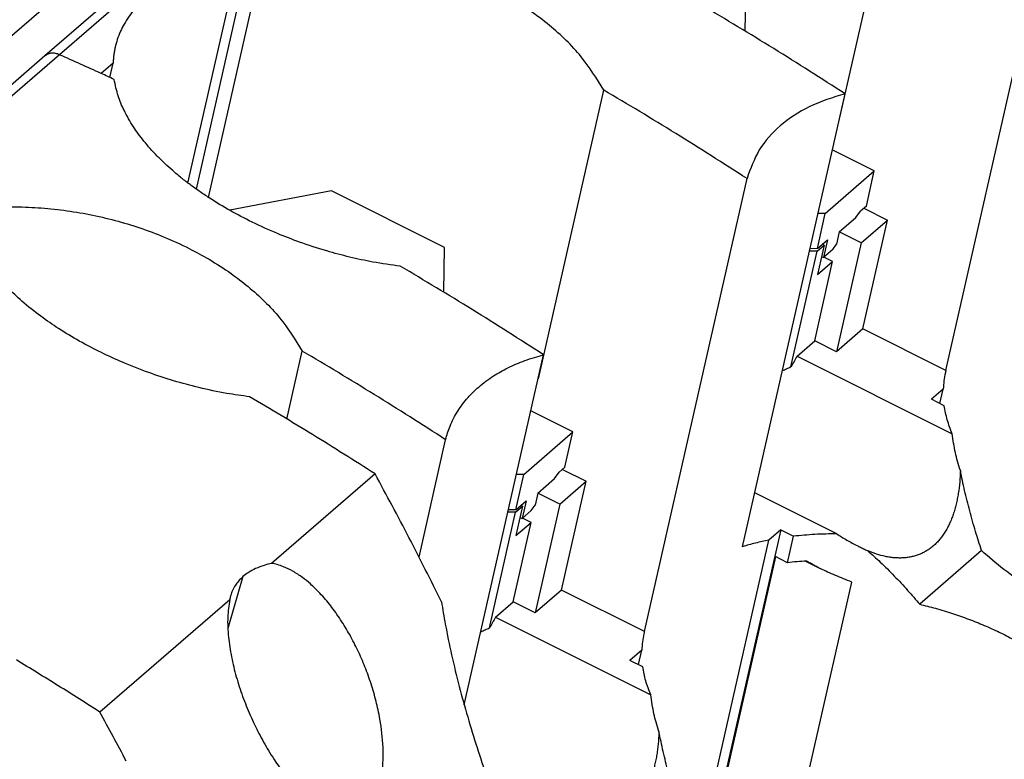
# Model space of a CAD drawing. Units: millimetres. Extents: x -1247 to -827, y -1219 to -922.
# Drawn here: x -921 to -908, y -1126 to -1116 of the extents above; entities that cross this region are included whole.
import ezdxf

# ---------------------------------------------------------------- set-up
doc = ezdxf.new("R2010")
doc.units = ezdxf.units.MM
doc.layers.add('1', color=7, linetype='Continuous')

# ---------------------------------------------------------------- blocks, each defined once
blk = doc.blocks.new('RSCWE_6_3_19-select__1', base_point=(-1899.934, -2304.068))
at = {"color": 7, "linetype": 'Continuous'}
for p, q in [((-1820.317, -2234.995), (-1818.55, -2227.191)), ((-1817.45, -2241.832), (-1814.677, -2229.586)), ((-1837.733, -2229.795), (-1841.808, -2233.324)), ((-1843.348, -2233.328), (-1839.673, -2230.146)), ((-1836.212, -2230.272), (-1837.719, -2236.926)), ((-1837.384, -2237.155), (-1835.862, -2230.433)), ((-1837.941, -2236.763), (-1836.534, -2230.551)), ((-1822.873, -2232.657), (-1822.853, -2231.45)), ((-1841.808, -2233.324), (-1845.726, -2236.718)), ((-1839.965, -2233.522), (-1840.287, -2233.801)), ((-1840.052, -2233.909), (-1839.965, -2233.522)), ((-1828.467, -2242.053), (-1826.7, -2234.249)), ((-1822.95, -2246.596), (-1820.177, -2234.349)), ((-1820.317, -2234.995), (-1820.323, -2234.992)), ((-1819.385, -2236.436), (-1820.521, -2235.867)), ((-1820.71, -2237.583), (-1819.385, -2236.436)), ((-1819.601, -2237.39), (-1819.385, -2236.436)), ((-1825.6, -2248.89), (-1822.827, -2236.644)), ((-1834.06, -2236.976), (-1836.814, -2237.5)), ((-1831.003, -2238.509), (-1834.06, -2236.976)), ((-1819.601, -2237.39), (-1819.758, -2237.525)), ((-1820.926, -2238.537), (-1820.71, -2237.583)), ((-1820.71, -2237.583), (-1820.91, -2237.584)), ((-1819.883, -2237.698), (-1819.758, -2237.525)), ((-1819.666, -2237.446), (-1819.026, -2237.766)), ((-1820.332, -2238.086), (-1819.883, -2237.698)), ((-1819.739, -2238.384), (-1819.026, -2237.766)), ((-1819.693, -2240.708), (-1819.026, -2237.766)), ((-1820.332, -2238.086), (-1820.407, -2238.419)), ((-1819.739, -2238.384), (-1820.332, -2238.086)), ((-1820.932, -2238.606), (-1820.744, -2238.444)), ((-1820.926, -2238.537), (-1820.651, -2238.299)), ((-1820.744, -2238.444), (-1820.924, -2239.239)), ((-1820.744, -2238.444), (-1820.791, -2238.42)), ((-1820.651, -2238.299), (-1820.759, -2238.776)), ((-1820.509, -2238.56), (-1820.407, -2238.419)), ((-1819.739, -2238.384), (-1820.405, -2241.325)), ((-1831.023, -2239.715), (-1831.003, -2238.509)), ((-1821.64, -2241.731), (-1820.932, -2238.606)), ((-1820.932, -2238.606), (-1821.141, -2238.607)), ((-1820.926, -2238.537), (-1821.126, -2238.538)), ((-1820.509, -2238.56), (-1820.759, -2238.776)), ((-1820.998, -2241.028), (-1820.512, -2238.881)), ((-1820.924, -2239.239), (-1820.512, -2238.881)), ((-1820.814, -2238.749), (-1820.759, -2238.776)), ((-1820.512, -2238.881), (-1820.746, -2238.764)), ((-1819.693, -2240.708), (-1820.405, -2241.325)), ((-1817.45, -2241.832), (-1819.693, -2240.708)), ((-1821.474, -2241.441), (-1820.998, -2241.028)), ((-1820.405, -2241.325), (-1820.998, -2241.028)), ((-1835.266, -2243.143), (-1834.85, -2241.307)), ((-1830.471, -2250.875), (-1828.327, -2241.407)), ((-1821.474, -2241.441), (-1817.277, -2243.545)), ((-1828.467, -2242.053), (-1828.473, -2242.05)), ((-1817.521, -2242.333), (-1817.842, -2242.61)), ((-1817.61, -2242.726), (-1817.521, -2242.333)), ((-1817.496, -2242.784), (-1817.842, -2242.61)), ((-1827.535, -2243.494), (-1828.671, -2242.925)), ((-1828.86, -2244.641), (-1827.535, -2243.494)), ((-1827.751, -2244.448), (-1827.535, -2243.494)), ((-1831.695, -2246.875), (-1830.977, -2243.702)), ((-1828.033, -2244.756), (-1827.908, -2244.584)), ((-1827.751, -2244.448), (-1827.908, -2244.584)), ((-1827.816, -2244.504), (-1827.176, -2244.825)), ((-1832.883, -2244.626), (-1835.679, -2247.047)), ((-1829.076, -2245.595), (-1828.86, -2244.641)), ((-1828.86, -2244.641), (-1829.06, -2244.642)), ((-1828.482, -2245.144), (-1828.033, -2244.756)), ((-1827.889, -2245.442), (-1827.176, -2244.825)), ((-1827.843, -2247.767), (-1827.176, -2244.825)), ((-1829.076, -2245.595), (-1828.801, -2245.357)), ((-1828.801, -2245.357), (-1828.909, -2245.834)), ((-1828.482, -2245.144), (-1828.557, -2245.477)), ((-1827.889, -2245.442), (-1828.482, -2245.144)), ((-1820.399, -2246.249), (-1822.62, -2245.136)), ((-1829.076, -2245.595), (-1829.276, -2245.597)), ((-1829.082, -2245.664), (-1828.894, -2245.502)), ((-1828.894, -2245.502), (-1829.074, -2246.297)), ((-1828.894, -2245.502), (-1828.941, -2245.478)), ((-1828.659, -2245.618), (-1828.909, -2245.834)), ((-1828.659, -2245.618), (-1828.557, -2245.477)), ((-1827.889, -2245.442), (-1828.555, -2248.384)), ((-1829.79, -2248.79), (-1829.082, -2245.664)), ((-1829.082, -2245.664), (-1829.291, -2245.665)), ((-1828.964, -2245.807), (-1828.909, -2245.834)), ((-1828.662, -2245.94), (-1828.896, -2245.822)), ((-1829.148, -2248.086), (-1828.662, -2245.94)), ((-1829.074, -2246.297), (-1828.662, -2245.94)), ((-1821.917, -2246.139), (-1822.237, -2246.417)), ((-1821.917, -2246.139), (-1822.079, -2246.855)), ((-1821.917, -2246.139), (-1821.571, -2246.313)), ((-1824.018, -2254.281), (-1822.237, -2246.417)), ((-1821.733, -2247.028), (-1821.571, -2246.313)), ((-1816.486, -2246.702), (-1818.159, -2248.152)), ((-1822.079, -2246.855), (-1823.797, -2254.443)), ((-1822.059, -2246.865), (-1823.779, -2254.457)), ((-1821.733, -2247.028), (-1822.079, -2246.855)), ((-1821.247, -2246.985), (-1820.849, -2247.184)), ((-1827.843, -2247.767), (-1828.555, -2248.384)), ((-1825.6, -2248.89), (-1827.843, -2247.767)), ((-1821.462, -2254.034), (-1819.994, -2247.55)), ((-1836.812, -2248.028), (-1840.321, -2251.067)), ((-1829.624, -2248.499), (-1829.148, -2248.086)), ((-1828.555, -2248.384), (-1829.148, -2248.086)), ((-1829.624, -2248.499), (-1825.427, -2250.603)), ((-1825.671, -2249.391), (-1825.992, -2249.668)), ((-1825.76, -2249.784), (-1825.671, -2249.391)), ((-1825.646, -2249.842), (-1825.992, -2249.668))]:
    blk.add_line(p, q, dxfattribs=at)
at = {"color": 2, "linetype": 'Continuous'}
for p, q in [((-1837.34, -2229.764), (-1841.415, -2233.293)), ((-1841.415, -2233.293), (-1845.49, -2236.822)), ((-1836.454, -2247.405), (-1836.862, -2248.81))]:
    blk.add_line(p, q, dxfattribs=at)
at = {"color": 7, "linetype": 'Continuous'}
for points, knots in [([(-1826.7, -2234.249), (-1826.892, -2233.94), (-1827.297, -2233.289), (-1828.026, -2232.6), (-1828.687, -2232.1), (-1829.254, -2231.739), (-1829.827, -2231.43), (-1830.433, -2231.157), (-1831.067, -2230.918), (-1831.76, -2230.707), (-1832.468, -2230.546), (-1833.164, -2230.433), (-1833.841, -2230.365), (-1834.413, -2230.345), (-1834.867, -2230.351), (-1835.196, -2230.366), (-1835.531, -2230.392), (-1835.749, -2230.419), (-1835.862, -2230.433)], [0, 0, 0, 0, 1.089565, 2.290757, 2.980128, 3.576727, 4.303858, 4.931585, 5.570368, 6.335909, 7.100939, 7.748521, 8.450311, 9.140236, 9.462907, 9.813427, 10.128556, 10.470289, 10.470289, 10.470289, 10.470289]), ([(-1836.534, -2230.551), (-1836.961, -2230.664), (-1837.767, -2230.878), (-1838.579, -2231.332), (-1839.023, -2231.688), (-1839.216, -2231.869), (-1839.388, -2232.059), (-1839.539, -2232.256), (-1839.664, -2232.453), (-1839.771, -2232.665), (-1839.855, -2232.875), (-1839.893, -2233.023), (-1839.91, -2233.093)], [0, 0, 0, 0, 1.320554, 2.495931, 2.752326, 3.026056, 3.289122, 3.519918, 3.769077, 3.99012, 4.230248, 4.446675, 4.446675, 4.446675, 4.446675]), ([(-1820.177, -2234.349), (-1820.817, -2233.938), (-1822.095, -2233.119), (-1823.399, -2232.342), (-1824.05, -2231.954)], [0, 0, 0, 0, 2.282131, 4.553775, 4.553775, 4.553775, 4.553775]), ([(-1839.91, -2233.093), (-1839.918, -2233.129), (-1839.933, -2233.199), (-1839.949, -2233.307), (-1839.96, -2233.414), (-1839.963, -2233.486), (-1839.965, -2233.522)], [0, 0, 0, 0, 0.109402, 0.216367, 0.3256067, 0.4329679, 0.4329679, 0.4329679, 0.4329679]), ([(-1839.937, -2233.962), (-1839.995, -2233.935), (-1840.112, -2233.881), (-1840.229, -2233.828), (-1840.287, -2233.801)], [0, 0, 0, 0, 0.1929496, 0.3857971, 0.3857971, 0.3857971, 0.3857971]), ([(-1832.2, -2239.012), (-1832.448, -2238.978), (-1832.908, -2238.913), (-1833.571, -2238.769), (-1834.235, -2238.592), (-1834.885, -2238.38), (-1835.559, -2238.12), (-1836.186, -2237.837), (-1836.802, -2237.514), (-1837.277, -2237.228), (-1837.633, -2236.989), (-1837.883, -2236.809), (-1838.121, -2236.625), (-1838.347, -2236.436), (-1838.567, -2236.238), (-1838.77, -2236.039), (-1838.961, -2235.835), (-1839.18, -2235.576), (-1839.43, -2235.238), (-1839.663, -2234.83), (-1839.845, -2234.4), (-1839.905, -2234.113), (-1839.937, -2233.962)], [0, 0, 0, 0, 0.750207, 1.39365, 2.033988, 2.810686, 3.444625, 4.200867, 4.873839, 5.529281, 5.862664, 6.160488, 6.453386, 6.76425, 7.044433, 7.340042, 7.616016, 7.884574, 8.357066, 8.873427, 9.291186, 9.751648, 9.751648, 9.751648, 9.751648]), ([(-1822.827, -2236.644), (-1823.467, -2236.233), (-1824.745, -2235.414), (-1826.049, -2234.637), (-1826.7, -2234.249)], [0, 0, 0, 0, 2.28213, 4.553774, 4.553774, 4.553774, 4.553774]), ([(-1820.177, -2234.349), (-1820.506, -2234.452), (-1821.136, -2234.648), (-1821.933, -2235.172), (-1822.542, -2235.836), (-1822.733, -2236.377), (-1822.827, -2236.644)], [0, 0, 0, 0, 1.028947, 1.970954, 2.830841, 3.674239, 3.674239, 3.674239, 3.674239]), ([(-1820.317, -2234.995), (-1820.318, -2234.993), (-1820.319, -2234.991), (-1820.321, -2234.988), (-1820.322, -2234.987)], [0, 0, 0, 0, 0.004388738, 0.008779732, 0.008779732, 0.008779732, 0.008779732]), ([(-1844.012, -2237.491), (-1843.794, -2237.467), (-1843.353, -2237.417), (-1842.678, -2237.399), (-1841.99, -2237.423), (-1841.061, -2237.516), (-1839.908, -2237.744), (-1838.781, -2238.122), (-1837.944, -2238.505), (-1837.341, -2238.834), (-1836.807, -2239.178), (-1836.15, -2239.683), (-1835.447, -2240.347), (-1835.042, -2240.998), (-1834.85, -2241.307)], [0, 0, 0, 0, 0.656513, 1.33266, 2.021024, 2.72119, 4.132706, 5.535393, 6.276634, 6.890718, 7.598225, 8.177127, 9.378719, 10.468619, 10.468619, 10.468619, 10.468619]), ([(-1836.275, -2242.542), (-1836.482, -2242.513), (-1836.942, -2242.45), (-1837.629, -2242.304), (-1838.332, -2242.115), (-1839.023, -2241.887), (-1839.674, -2241.632), (-1840.3, -2241.345), (-1840.877, -2241.043), (-1841.422, -2240.715), (-1841.941, -2240.357), (-1842.402, -2239.99), (-1842.836, -2239.586), (-1843.21, -2239.172), (-1843.519, -2238.745), (-1843.754, -2238.325), (-1843.924, -2237.919), (-1843.983, -2237.631), (-1844.012, -2237.491)], [0, 0, 0, 0, 0.626767, 1.393643, 2.102732, 2.810693, 3.575697, 4.200868, 4.873836, 5.529274, 6.107459, 6.764041, 7.295262, 7.884087, 8.435114, 8.872954, 9.324124, 9.751215, 9.751215, 9.751215, 9.751215]), ([(-1828.327, -2241.407), (-1828.967, -2240.996), (-1830.245, -2240.177), (-1831.549, -2239.4), (-1832.2, -2239.012)], [0, 0, 0, 0, 2.282131, 4.553775, 4.553775, 4.553775, 4.553775]), ([(-1830.977, -2243.702), (-1831.617, -2243.291), (-1832.895, -2242.472), (-1834.199, -2241.695), (-1834.85, -2241.307)], [0, 0, 0, 0, 2.28213, 4.553774, 4.553774, 4.553774, 4.553774]), ([(-1830.977, -2243.702), (-1830.941, -2243.579), (-1830.861, -2243.31), (-1830.656, -2242.923), (-1830.39, -2242.57), (-1830.064, -2242.249), (-1829.702, -2241.982), (-1829.353, -2241.785), (-1829.066, -2241.654), (-1828.825, -2241.559), (-1828.58, -2241.476), (-1828.41, -2241.43), (-1828.327, -2241.407)], [0, 0, 0, 0, 0.385431, 0.839818, 1.303124, 1.708263, 2.208346, 2.648059, 2.90866, 3.15275, 3.426757, 3.682846, 3.682846, 3.682846, 3.682846]), ([(-1821.474, -2241.441), (-1821.502, -2241.49), (-1821.556, -2241.587), (-1821.612, -2241.683), (-1821.64, -2241.731)], [0, 0, 0, 0, 0.1676849, 0.3344241, 0.3344241, 0.3344241, 0.3344241]), ([(-1821.872, -2241.835), (-1821.833, -2241.818), (-1821.755, -2241.784), (-1821.678, -2241.749), (-1821.64, -2241.731)], [0, 0, 0, 0, 0.1272798, 0.2543504, 0.2543504, 0.2543504, 0.2543504]), ([(-1817.464, -2241.89), (-1817.479, -2241.963), (-1817.508, -2242.109), (-1817.517, -2242.258), (-1817.521, -2242.333)], [0, 0, 0, 0, 0.2228194, 0.4469621, 0.4469621, 0.4469621, 0.4469621]), ([(-1817.45, -2241.832), (-1817.453, -2241.842), (-1817.457, -2241.861), (-1817.462, -2241.88), (-1817.464, -2241.89)], [0, 0, 0, 0, 0.02953823, 0.05907335, 0.05907335, 0.05907335, 0.05907335]), ([(-1828.467, -2242.053), (-1828.468, -2242.052), (-1828.469, -2242.049), (-1828.471, -2242.047), (-1828.472, -2242.045)], [0, 0, 0, 0, 0.004388731, 0.008779717, 0.008779717, 0.008779717, 0.008779717]), ([(-1832.883, -2244.626), (-1833.445, -2244.27), (-1834.565, -2243.558), (-1835.706, -2242.88), (-1836.275, -2242.542)], [0, 0, 0, 0, 1.994685, 3.981286, 3.981286, 3.981286, 3.981286]), ([(-1817.277, -2243.545), (-1817.327, -2243.419), (-1817.425, -2243.172), (-1817.472, -2242.911), (-1817.496, -2242.784)], [0, 0, 0, 0, 0.4054154, 0.7935946, 0.7935946, 0.7935946, 0.7935946]), ([(-1817.059, -2244.534), (-1817.085, -2244.451), (-1817.136, -2244.293), (-1817.196, -2244.047), (-1817.244, -2243.801), (-1817.266, -2243.63), (-1817.277, -2243.545)], [0, 0, 0, 0, 0.260764, 0.498805, 0.757133, 1.014858, 1.014858, 1.014858, 1.014858]), ([(-1817.059, -2244.534), (-1817.064, -2244.638), (-1817.073, -2244.846), (-1817.105, -2245.101), (-1817.141, -2245.301), (-1817.172, -2245.443), (-1817.209, -2245.585), (-1817.251, -2245.718), (-1817.299, -2245.849), (-1817.351, -2245.972), (-1817.411, -2246.091), (-1817.476, -2246.203), (-1817.547, -2246.309), (-1817.622, -2246.404), (-1817.701, -2246.493), (-1817.759, -2246.546), (-1817.789, -2246.573)], [0, 0, 0, 0, 0.310927, 0.624791, 0.769156, 0.922207, 1.060683, 1.207942, 1.340269, 1.481061, 1.607152, 1.741197, 1.869518, 1.988856, 2.103663, 2.225649, 2.225649, 2.225649, 2.225649]), ([(-1816.486, -2246.702), (-1816.541, -2246.531), (-1816.656, -2246.173), (-1816.808, -2245.632), (-1816.946, -2245.081), (-1817.022, -2244.716), (-1817.059, -2244.534)], [0, 0, 0, 0, 0.540423, 1.126757, 1.688082, 2.244245, 2.244245, 2.244245, 2.244245]), ([(-1831.088, -2248.084), (-1831.378, -2247.504), (-1831.959, -2246.342), (-1832.575, -2245.199), (-1832.883, -2244.626)], [0, 0, 0, 0, 1.944899, 3.89653, 3.89653, 3.89653, 3.89653]), ([(-1822.237, -2246.417), (-1822.359, -2246.443), (-1822.599, -2246.493), (-1822.834, -2246.562), (-1822.95, -2246.596)], [0, 0, 0, 0, 0.3728332, 0.7351042, 0.7351042, 0.7351042, 0.7351042]), ([(-1820.399, -2246.249), (-1820.598, -2246.251), (-1820.989, -2246.255), (-1821.379, -2246.294), (-1821.571, -2246.313)], [0, 0, 0, 0, 0.594903, 1.173864, 1.173864, 1.173864, 1.173864]), ([(-1820.399, -2246.249), (-1820.357, -2246.277), (-1820.268, -2246.335), (-1820.13, -2246.417), (-1819.985, -2246.498), (-1819.886, -2246.548), (-1819.835, -2246.574)], [0, 0, 0, 0, 0.1528435, 0.3186169, 0.4804306, 0.6515823, 0.6515823, 0.6515823, 0.6515823]), ([(-1819.835, -2246.574), (-1819.827, -2246.578), (-1819.812, -2246.586), (-1819.778, -2246.602), (-1819.734, -2246.624), (-1819.677, -2246.651), (-1819.621, -2246.677), (-1819.583, -2246.695), (-1819.564, -2246.703)], [0, 0, 0, 0, 0.025689, 0.0514529, 0.1130894, 0.1751367, 0.2376138, 0.3004639, 0.3004639, 0.3004639, 0.3004639]), ([(-1817.789, -2246.573), (-1817.818, -2246.597), (-1817.877, -2246.646), (-1817.973, -2246.709), (-1818.073, -2246.764), (-1818.177, -2246.81), (-1818.281, -2246.845), (-1818.392, -2246.873), (-1818.501, -2246.891), (-1818.616, -2246.901), (-1818.73, -2246.902), (-1818.849, -2246.896), (-1818.965, -2246.882), (-1819.128, -2246.852), (-1819.329, -2246.798), (-1819.486, -2246.735), (-1819.564, -2246.703)], [0, 0, 0, 0, 0.110808, 0.228619, 0.345651, 0.452636, 0.568949, 0.67601, 0.793456, 0.902379, 1.022423, 1.134607, 1.25818, 1.374627, 1.629317, 1.881551, 1.881551, 1.881551, 1.881551]), ([(-1819.564, -2246.703), (-1819.45, -2246.805), (-1819.203, -2247.026), (-1818.844, -2247.385), (-1818.489, -2247.765), (-1818.267, -2248.026), (-1818.159, -2248.152)], [0, 0, 0, 0, 0.458853, 0.992321, 1.523164, 2.019564, 2.019564, 2.019564, 2.019564]), ([(-1810.131, -2249.475), (-1810.288, -2249.454), (-1810.588, -2249.414), (-1811.027, -2249.333), (-1811.468, -2249.237), (-1811.915, -2249.121), (-1812.368, -2248.987), (-1812.815, -2248.837), (-1813.246, -2248.675), (-1813.666, -2248.5), (-1814.066, -2248.316), (-1814.462, -2248.116), (-1814.844, -2247.905), (-1815.326, -2247.612), (-1815.887, -2247.229), (-1816.29, -2246.875), (-1816.486, -2246.702)], [0, 0, 0, 0, 0.475863, 0.907804, 1.338978, 1.829147, 2.293356, 2.75658, 3.243359, 3.671757, 4.121843, 4.566256, 5.002456, 5.430867, 6.255366, 7.037682, 7.037682, 7.037682, 7.037682]), ([(-1821.214, -2246.983), (-1821.301, -2246.989), (-1821.474, -2247), (-1821.647, -2247.019), (-1821.733, -2247.028)], [0, 0, 0, 0, 0.2622414, 0.5209585, 0.5209585, 0.5209585, 0.5209585]), ([(-1820.849, -2247.184), (-1820.881, -2247.168), (-1820.944, -2247.136), (-1821.038, -2247.085), (-1821.129, -2247.034), (-1821.187, -2246.999), (-1821.214, -2246.983)], [0, 0, 0, 0, 0.1053278, 0.2117431, 0.3226194, 0.4166878, 0.4166878, 0.4166878, 0.4166878]), ([(-1835.679, -2247.047), (-1835.748, -2247.063), (-1835.896, -2247.098), (-1836.109, -2247.181), (-1836.301, -2247.283), (-1836.408, -2247.368), (-1836.454, -2247.405)], [0, 0, 0, 0, 0.2111301, 0.4553776, 0.684064, 0.8617642, 0.8617642, 0.8617642, 0.8617642]), ([(-1832.776, -2253.107), (-1832.76, -2253.047), (-1832.724, -2252.912), (-1832.667, -2252.551), (-1832.652, -2251.991), (-1832.719, -2251.425), (-1832.799, -2251.014), (-1832.855, -2250.774), (-1832.918, -2250.54), (-1833.014, -2250.227), (-1833.152, -2249.843), (-1833.311, -2249.476), (-1833.454, -2249.187), (-1833.564, -2248.981), (-1833.685, -2248.773), (-1833.81, -2248.574), (-1833.944, -2248.379), (-1834.081, -2248.195), (-1834.224, -2248.021), (-1834.404, -2247.819), (-1834.609, -2247.618), (-1834.854, -2247.418), (-1835.094, -2247.258), (-1835.325, -2247.144), (-1835.52, -2247.077), (-1835.63, -2247.056), (-1835.679, -2247.047)], [0, 0, 0, 0, 0.186287, 0.418706, 1.095786, 1.860189, 2.120671, 2.353721, 2.599317, 2.847776, 3.334606, 3.821859, 4.049251, 4.300206, 4.524234, 4.770422, 5.004391, 5.232229, 5.459944, 5.679732, 6.042056, 6.320359, 6.627001, 6.906085, 7.09191, 7.242153, 7.242153, 7.242153, 7.242153]), ([(-1819.994, -2247.55), (-1820.069, -2247.521), (-1820.218, -2247.465), (-1820.437, -2247.375), (-1820.647, -2247.283), (-1820.783, -2247.217), (-1820.849, -2247.184)], [0, 0, 0, 0, 0.2423319, 0.4776574, 0.7082217, 0.9307384, 0.9307384, 0.9307384, 0.9307384]), ([(-1836.454, -2247.405), (-1836.496, -2247.443), (-1836.571, -2247.514), (-1836.666, -2247.641), (-1836.739, -2247.771), (-1836.771, -2247.866), (-1836.785, -2247.91)], [0, 0, 0, 0, 0.1702277, 0.3107807, 0.4737294, 0.6120164, 0.6120164, 0.6120164, 0.6120164]), ([(-1836.812, -2248.028), (-1836.835, -2248.185), (-1836.883, -2248.521), (-1836.859, -2248.949), (-1836.814, -2249.308), (-1836.767, -2249.576), (-1836.707, -2249.846), (-1836.637, -2250.113), (-1836.555, -2250.379), (-1836.465, -2250.641), (-1836.366, -2250.9), (-1836.257, -2251.158), (-1836.143, -2251.407), (-1836.022, -2251.649), (-1835.898, -2251.879), (-1835.761, -2252.114), (-1835.622, -2252.335), (-1835.477, -2252.548), (-1835.331, -2252.747), (-1835.179, -2252.937), (-1835.02, -2253.119), (-1834.859, -2253.287), (-1834.687, -2253.445), (-1834.46, -2253.63), (-1834.171, -2253.814), (-1833.867, -2253.921), (-1833.648, -2253.94), (-1833.505, -2253.928), (-1833.369, -2253.891), (-1833.265, -2253.839), (-1833.191, -2253.787), (-1833.162, -2253.763), (-1833.147, -2253.751)], [0, 0, 0, 0, 0.474965, 1.013868, 1.28094, 1.558247, 1.831176, 2.110677, 2.386322, 2.665466, 2.940942, 3.217299, 3.507406, 3.760636, 4.028793, 4.293394, 4.57378, 4.812387, 5.066828, 5.3133, 5.542856, 5.793304, 6.009891, 6.242742, 6.670603, 7.034022, 7.194399, 7.327446, 7.461575, 7.616907, 7.672683, 7.731112, 7.731112, 7.731112, 7.731112]), ([(-1836.785, -2247.91), (-1836.788, -2247.919), (-1836.793, -2247.939), (-1836.8, -2247.969), (-1836.807, -2247.998), (-1836.81, -2248.018), (-1836.812, -2248.028)], [0, 0, 0, 0, 0.0303529, 0.06079, 0.091228, 0.1217826, 0.1217826, 0.1217826, 0.1217826]), ([(-1831.088, -2248.084), (-1831.072, -2248.184), (-1831.04, -2248.387), (-1830.954, -2248.868), (-1830.817, -2249.532), (-1830.613, -2250.368), (-1830.382, -2251.202), (-1830.047, -2252.29), (-1829.583, -2253.622), (-1829.07, -2254.916), (-1828.617, -2255.969), (-1828.244, -2256.79), (-1827.858, -2257.593), (-1827.351, -2258.593), (-1826.719, -2259.761), (-1826.145, -2260.664), (-1825.867, -2261.101)], [0, 0, 0, 0, 0.305113, 0.61585, 1.464318, 2.339297, 3.196352, 4.060998, 5.753998, 7.425839, 8.235152, 9.194983, 10.131239, 10.906204, 12.558197, 14.113352, 14.113352, 14.113352, 14.113352]), ([(-1818.159, -2248.152), (-1818.017, -2248.187), (-1817.718, -2248.261), (-1817.276, -2248.395), (-1816.837, -2248.549), (-1816.416, -2248.718), (-1816.008, -2248.903), (-1815.607, -2249.108), (-1815.229, -2249.324), (-1814.869, -2249.555), (-1814.533, -2249.793), (-1814.205, -2250.054), (-1813.905, -2250.321), (-1813.542, -2250.685), (-1813.145, -2251.149), (-1812.899, -2251.568), (-1812.781, -2251.77)], [0, 0, 0, 0, 0.438892, 0.925509, 1.382897, 1.836265, 2.284846, 2.726931, 3.185764, 3.590218, 4.010617, 4.420682, 4.845539, 5.215141, 5.965416, 6.667867, 6.667867, 6.667867, 6.667867]), ([(-1829.624, -2248.499), (-1829.652, -2248.548), (-1829.706, -2248.645), (-1829.762, -2248.741), (-1829.79, -2248.79)], [0, 0, 0, 0, 0.1676849, 0.3344241, 0.3344241, 0.3344241, 0.3344241]), ([(-1830.022, -2248.893), (-1829.983, -2248.876), (-1829.905, -2248.842), (-1829.828, -2248.807), (-1829.79, -2248.79)], [0, 0, 0, 0, 0.1272798, 0.2543504, 0.2543504, 0.2543504, 0.2543504]), ([(-1825.614, -2248.948), (-1825.629, -2249.021), (-1825.658, -2249.167), (-1825.667, -2249.316), (-1825.671, -2249.391)], [0, 0, 0, 0, 0.2228194, 0.4469621, 0.4469621, 0.4469621, 0.4469621]), ([(-1825.6, -2248.89), (-1825.603, -2248.9), (-1825.607, -2248.919), (-1825.612, -2248.938), (-1825.614, -2248.948)], [0, 0, 0, 0, 0.02953823, 0.05907335, 0.05907335, 0.05907335, 0.05907335]), ([(-1840.321, -2251.067), (-1840.696, -2250.828), (-1841.445, -2250.351), (-1842.203, -2249.889), (-1842.581, -2249.658)], [0, 0, 0, 0, 1.333714, 2.663879, 2.663879, 2.663879, 2.663879]), ([(-1825.427, -2250.603), (-1825.477, -2250.477), (-1825.575, -2250.23), (-1825.622, -2249.969), (-1825.646, -2249.842)], [0, 0, 0, 0, 0.4054154, 0.7935946, 0.7935946, 0.7935946, 0.7935946]), ([(-1825.209, -2251.592), (-1825.235, -2251.509), (-1825.286, -2251.351), (-1825.346, -2251.106), (-1825.394, -2250.859), (-1825.416, -2250.688), (-1825.427, -2250.603)], [0, 0, 0, 0, 0.260764, 0.498805, 0.757133, 1.014858, 1.014858, 1.014858, 1.014858]), ([(-1839.61, -2252.395), (-1839.727, -2252.173), (-1839.961, -2251.729), (-1840.201, -2251.288), (-1840.321, -2251.067)], [0, 0, 0, 0, 0.752389, 1.505731, 1.505731, 1.505731, 1.505731]), ([(-1825.209, -2251.592), (-1825.211, -2251.648), (-1825.215, -2251.753), (-1825.227, -2251.908), (-1825.243, -2252.06), (-1825.264, -2252.21), (-1825.291, -2252.359), (-1825.322, -2252.501), (-1825.359, -2252.643), (-1825.401, -2252.776), (-1825.449, -2252.907), (-1825.501, -2253.03), (-1825.561, -2253.149), (-1825.625, -2253.259), (-1825.695, -2253.365), (-1825.771, -2253.462), (-1825.852, -2253.552), (-1825.937, -2253.631), (-1826.027, -2253.703), (-1826.121, -2253.766), (-1826.221, -2253.821), (-1826.324, -2253.867), (-1826.431, -2253.904), (-1826.542, -2253.931), (-1826.651, -2253.949), (-1826.766, -2253.959), (-1826.88, -2253.961), (-1826.999, -2253.954), (-1827.115, -2253.94), (-1827.278, -2253.91), (-1827.479, -2253.856), (-1827.636, -2253.793), (-1827.714, -2253.762)], [0, 0, 0, 0, 0.166074, 0.317003, 0.466975, 0.624873, 0.769238, 0.922289, 1.060764, 1.208024, 1.340351, 1.481143, 1.607234, 1.741279, 1.861388, 1.988937, 2.109157, 2.225731, 2.336521, 2.45435, 2.563993, 2.678367, 2.79468, 2.901741, 3.019187, 3.12811, 3.248154, 3.360338, 3.483911, 3.600358, 3.855048, 4.107281, 4.107281, 4.107281, 4.107281]), ([(-1824.636, -2253.761), (-1824.693, -2253.582), (-1824.808, -2253.224), (-1824.96, -2252.682), (-1825.096, -2252.139), (-1825.172, -2251.774), (-1825.209, -2251.592)], [0, 0, 0, 0, 0.564083, 1.126757, 1.688083, 2.244246, 2.244246, 2.244246, 2.244246])]:
    blk.add_open_spline(points, degree=3, knots=knots, dxfattribs=at)
at = {"color": 2, "linetype": 'Continuous'}
for points, knots in [([(-1841.415, -2233.293), (-1841.451, -2233.28), (-1841.52, -2233.254), (-1841.628, -2233.248), (-1841.728, -2233.268), (-1841.782, -2233.306), (-1841.808, -2233.324)], [0, 0, 0, 0, 0.1142265, 0.2206231, 0.319898, 0.4148653, 0.4148653, 0.4148653, 0.4148653]), ([(-1840.287, -2233.801), (-1840.475, -2233.715), (-1840.85, -2233.544), (-1841.226, -2233.377), (-1841.415, -2233.293)], [0, 0, 0, 0, 0.618865, 1.236663, 1.236663, 1.236663, 1.236663])]:
    blk.add_open_spline(points, degree=3, knots=knots, dxfattribs=at)
blk = doc.blocks.new('Allg1', base_point=(-1809.803, -2222.942))
blk.add_blockref('RSCWE_6_3_19-select__1', (-1899.934, -2304.068))
blk = doc.blocks.new('1')
at = {"xscale": 0.5, "yscale": 0.5, "zscale": 0.5}
blk.add_blockref('Allg1', (-904.901, -1111.471), dxfattribs=at)

msp = doc.modelspace()

# ---------------------------------------------------------------- block references
at = {"layer": '1'}
msp.add_blockref('1', (0, 0), dxfattribs=at)

doc.saveas('drawing.dxf')
